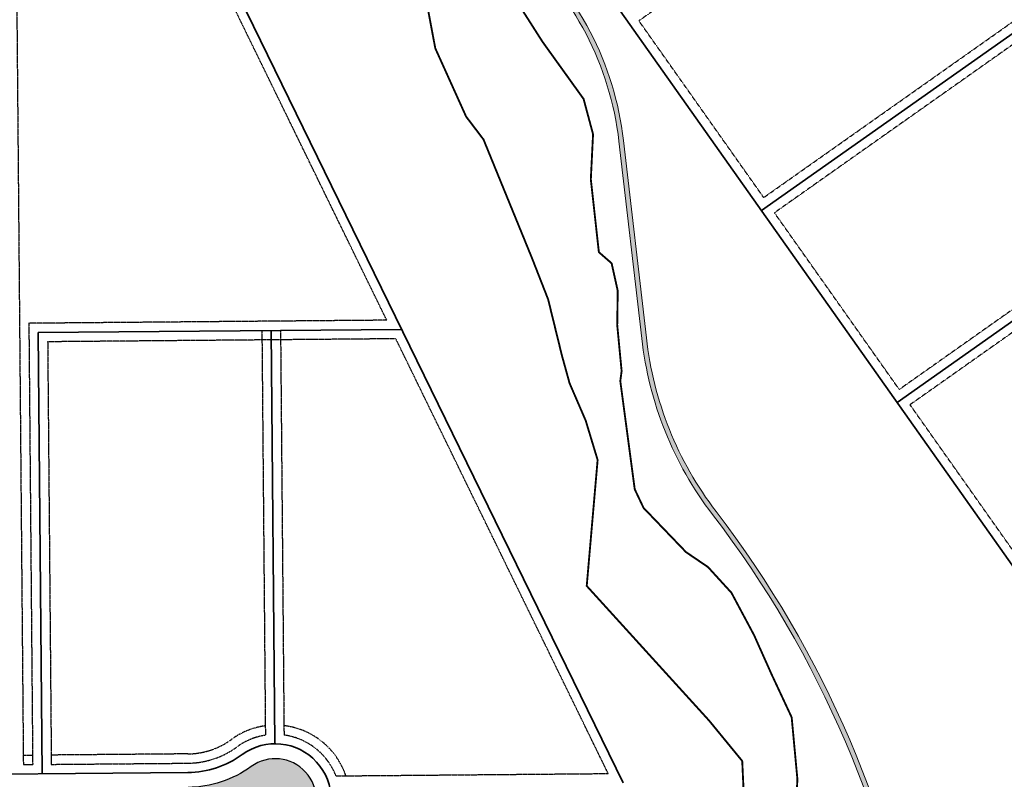
# Model space of a CAD drawing. Extents: x 43412 to 51604, y 43719 to 51717.
# Drawn here: x 47107 to 48163, y 45314 to 46130 of the extents above; entities that cross this region are included whole.
import ezdxf

# ---------------------------------------------------------------- set-up
doc = ezdxf.new("R2010")
doc.units = 0
doc.header["$MEASUREMENT"] = 0
doc.linetypes.add('DIVIDE4', pattern=[0.3125, 0.125, -0.0625, 0, -0.0625, 0, -0.0625])
doc.linetypes.add('HIDDEN2', pattern=[0.1875, 0.125, -0.0625])
for name, color, linetype in [('C-ROAD', 43, 'Continuous'), ('C-ROAD-HATCH', 252, 'Continuous'), ('V-PROP-UTILITY-EASEMENT-LOT', 2, 'HIDDEN2'), ('V-SITE-WETLAND', 3, 'DIVIDE4')]:
    doc.layers.add(name, color=color, linetype=linetype)
for name, color, linetype, lineweight in [('NES-SL-TRAIL', 3, 'Continuous', 15), ('V-PROP-LOT', 4, 'Continuous', 35), ('V-PROP-ROW', 6, 'Continuous', 35)]:
    doc.layers.add(name, color=color, linetype=linetype, lineweight=lineweight)

# ---------------------------------------------------------------- blocks, each defined once
blk = doc.blocks.new('49388-XP-FILING 1-BASE')
at = {"layer": 'C-ROAD-HATCH'}
h = blk.add_hatch(color=256, dxfattribs=at)
h.dxf.hatch_style = 1
edge = h.paths.add_edge_path()
edge.add_arc((47286.48589708785, 45422.21527410835), 116.5499999999803, 270.49583333333186, 306.0917423448474, ccw=False)
edge.add_line((47287.49449936505, 45305.66963831944), (46966.64498570206, 45302.89296163027))
edge.add_arc((46954.75146552627, 46610.42521307509), 1307.586342996336, 230.483147915406, 270.5211570998998, ccw=False)
edge.add_line((46122.7275461814, 45601.70412078618), (46092.87830932339, 45626.34685828721))
edge.add_arc((46105.6112474448, 45641.77000215941), 20.00002700264034, 141.5086155353013, 230.4578241488007, ccw=False)
edge.add_arc((44654.48217218251, 46795.69396284934), 1834.000000000032, 321.5086155353007, 341.897176171156)
edge.add_line((46397.69994017208, 46225.82747553358), (46515.71336849524, 46586.82976237329))
edge.add_arc((46534.72337687026, 46580.61529686276), 19.9999999999993, 73.16719966392537, 161.8971761711621, ccw=False)
edge.add_arc((46978.9387746401, 48048.88934498355), 1514.000000000261, 253.1671996639226, 303.954118452755)
edge.add_arc((47835.72202159916, 46776.45920240946), 20.00000000000075, 35.22414194527238, 123.95411845275791, ccw=False)
edge.add_line((47852.06006044595, 46787.99473389444), (48594.86232621262, 45735.94678193104))
edge.add_arc((47626.01662259799, 45051.88976487191), 1186.000000000156, 0.4958418330360246, 35.22414194526891, ccw=False)
edge.add_line((48811.97221134305, 45062.15336680979), (48814.68374723311, 44748.83634980524))
edge.add_arc((48774.68524508321, 44748.49019122386), 39.99999999998918, -89.19263750604489, 0.495841833035513, ccw=False)
edge.add_line((48775.24887178155, 44708.49416235918), (48883.23974590572, 44710.01597693834))
edge.add_arc((48882.67611920736, 44750.01200580303), 40.00000000000344, 180.4958418330562, 270.80736249397575, ccw=False)
edge.add_line((48842.67761705745, 44749.66584722164), (48839.97116284799, 45062.395677817))
edge.add_arc((47626.01662259818, 45051.88976487193), 1213.999999999968, 0.4958418330466988, 35.22414194526972)
edge.add_line((48617.73558059815, 45752.09652600994), (47874.93331483143, 46804.14447797339))
edge.add_arc((47891.2713536782, 46815.68000945836), 19.99999999999048, 126.49416543774191, 215.2241419452794, ccw=False)
edge.add_arc((46978.93877464023, 48048.88934498325), 1513.999999999948, 306.4941654377793, 311.7800546448639)
edge.add_line((47987.67597648906, 46919.8874594197), (47969.02033471113, 46940.76728293079))
edge.add_arc((46978.95992411176, 48048.90824118657), 1486.00000000008, 309.6646382927876, 311.7789611144912, ccw=False)
edge.add_arc((47917.88847040725, 46916.54161108845), 15.00000000000465, 215.2241419451051, 309.6657310790976, ccw=False)
edge.add_arc((47875.29889105812, 46883.38028974311), 38.99999999999542, 38.93609050610514, 124.4895605452717)
edge.add_line((47853.21490435239, 46915.52523539839), (47841.10074757434, 46932.68279457057))
edge.add_line((47841.10074757434, 46932.68279457057), (47742.25561255128, 46862.89282908648))
edge.add_line((47742.25561255128, 46862.89282908648), (47754.36976932934, 46845.73526991431))
edge.add_arc((47777.27065797737, 46814.16710083326), 38.99999999999193, 125.958723345324, 211.5121933845979)
edge.add_arc((47731.76910516539, 46785.13007461494), 15.00000000000116, -59.217757781997875, 35.228150760604706, ccw=False)
edge.add_arc((46978.93877464014, 48048.88934498336), 1486.000000000081, 251.3573694553245, 300.7825528114657, ccw=False)
edge.add_line((46503.91747364937, 46640.8585343811), (46371.08592844901, 46234.52772725435))
edge.add_arc((44654.48217218246, 46795.69396284936), 1806.000000000095, 320.45782414886486, 341.8971761713569, ccw=False)
edge.add_arc((46829.14252208699, 45000.35211168173), 1014.000000000074, 140.4578241488648, 167.3910681007788)
edge.add_arc((45820.07976530628, 45226.06952988036), 20.00000000000081, 259.2762610416439, 347.3910681007827, ccw=False)
edge.add_line((45816.35829093619, 45206.41881415516), (45664.5900263654, 45235.16085666874))
edge.add_arc((45470.32907069704, 44209.39352987114), 1043.999965336539, 79.27626104164241, 104.9786620603025)
edge.add_arc((45170.37413942295, 45330.51050023907), 116.5499999999875, 251.7590690672858, 284.9786620603038, ccw=False)
edge.add_arc((45120.11982531248, 45178.02834910891), 43.99999999999272, 71.75906906728254, 322.7850729172856)
edge.add_arc((45247.97741579208, 45080.92664350842), 116.5500067697799, 104.3123847762152, 142.7850729172878, ccw=False)
edge.add_arc((45470.32907444488, 44209.39346595242), 1016.00002744158, 79.27626104164813, 104.3123847762158, ccw=False)
edge.add_line((45659.37997755114, 45207.64985175519), (45811.22391867228, 45178.89347753246))
edge.add_arc((45807.50244209029, 45159.24276222616), 19.99999999998787, -8.812482602301827, 79.27625459236259, ccw=False)
edge.add_arc((46841.21253925659, 44998.98537658255), 1026.058791195275, 171.1875176128079, 180.5780294326372)
edge.add_line((45815.20596281184, 44988.63414084793), (45816.23132347643, 44870.16312628602))
edge.add_arc((46330.21207316058, 44874.6116037887), 513.9999999980238, 180.4958797045097, 185.4487633987365)
edge.add_line((45818.53457693446, 44825.8044336828), (45844.61694921861, 44825.72877781498))
edge.add_line((45844.61694921861, 44825.72877781498), (45843.17944973181, 44991.81865094886))
edge.add_arc((46829.14252208701, 45000.35211168174), 986.00000000009, 142.4748623877571, 180.4958797044011, ccw=False)
edge.add_arc((46063.02127264458, 45588.75183223992), 20.00000000000031, 50.457824148873385, 142.4748623877626, ccw=False)
edge.add_line((46075.75419357484, 45604.17495528889), (46104.90145687986, 45580.11174851695))
edge.add_arc((46954.75145068034, 46610.42517120527), 1335.586298572434, 230.48261636184, 270.5206255463044)
edge.add_line((46966.88726214156, 45274.89400982618), (47287.73680621837, 45277.67068677858))
edge.add_arc((47288.74540849558, 45161.12505098966), 116.5499999999877, 54.89992432179531, 90.49583333333538, ccw=False)
edge.add_arc((47381.06267520776, 45292.47886618656), 43.9999999999827, 234.8999243217856, 486.0917423448414)
edge = h.paths.add_edge_path(flags=16)
edge.add_line((47765.40339897925, 46804.96836893073), (47765.01712884235, 46805.51545221945))
edge.add_arc((47777.27065797739, 46814.16710083325), 15.00000000000004, 125.2241419452667, 215.2241419455833, ccw=False)
edge.add_line((47768.61900936366, 46826.42062996834), (47866.64724244439, 46895.6338188782))
edge.add_arc((47875.29889105812, 46883.38028974311), 14.99999999999968, 35.224141945227984, 125.22414194524401, ccw=False)
edge.add_line((47887.55242019322, 46892.03193835683), (47887.93869033011, 46891.48485506813))
edge.add_arc((47875.685161195, 46882.83320645442), 15.00000000000317, -52.43819611067238, 35.22414194516659, ccw=False)
edge.add_arc((46978.93877463986, 48048.88934498319), 1486.000000000111, 302.88648000121145, 307.5618038893515, ccw=False)
edge.add_arc((47777.65692811429, 46813.62001754453), 14.99999999999199, 215.2241419455993, 302.8864800012111, ccw=False)
at = {"layer": 'NES-SL-TRAIL'}
h = blk.add_hatch(dxfattribs=at)
h.set_pattern_fill('AR-SAND', color=1, scale=0.7899999999999999)
h.set_pattern_definition([(37.50000000000001, (47412.38316760629, 44782.05892256134), (-0.04976475290659044, 1.522190777520395), [0, -1.2008, 0, -1.343, 0, -1.28375]), (7.499999999999999, (47412.38316760629, 44782.05892256134), (1.398123597161504, 2.229495391531495), [0, -0.6477999999999999, 0, -1.0823, 0, -0.41475]), (327.5, (47411.41146760629, 44782.05892256134), (2.460172070783681, 0.004470652294202303), [0, -0.395, 0, -1.422, 0, -1.8565]), (317.5, (47411.41146760629, 44782.05892256134), (2.374840017612112, 0.6933636962980569), [0, -0.1975, 0, -0.9321999999999998, 0, -1.0665])])
edge = h.paths.add_edge_path()
edge.add_line((47412.38316760629, 46598.25906534403), (47417.17151172469, 46599.6984265231))
edge.add_line((47417.17151172469, 46599.6984265231), (47427.24205158837, 46566.19661264468))
edge.add_arc((47367.38775010842, 46548.20459790619), 62.50000000002112, 1.172499322316014, 16.730612683206914, ccw=False)
edge.add_line((47429.87466387083, 46549.48350699271), (47431.59575074513, 46465.39198850665))
edge.add_arc((47642.34342537387, 46477.23022656474), 211.0799048742906, 183.2150723370331, 231.5846972044663)
edge.add_line((47511.1874340956, 46311.84330993119), (47643.80476548008, 46212.85547674448))
edge.add_arc((47420.5723116005, 45961.20959859214), 336.3902145665969, 6.601990323556379, 48.42409968518649, ccw=False)
edge.add_line((47754.73184607469, 45999.88493926485), (47779.23659335024, 45788.16101390122))
edge.add_arc((48151.70430272985, 45829.47716799575), 374.7522102932263, 186.3296845451847, 217.4268295424755)
edge.add_arc((46943.55995250613, 44904.88431663701), 1146.590851531158, 8.977150881418481, 37.42682954247567, ccw=False)
edge.add_arc((48668.9170443964, 45177.44875889613), 600.1628431035755, 188.9771508814156, 217.4945023848537)
edge.add_line((48192.74079384348, 44812.13845702726), (48194.7206075127, 44809.55780095219))
edge.add_arc((48240.34178303434, 44844.55720586176), 57.50000000000457, 217.4945023848501, 270.4246643119906)
edge.add_line((48240.76795708381, 44787.05878522537), (48813.9709534334, 44791.3073235227))
edge.add_line((48813.9709534334, 44791.3073235227), (48814.0080120464, 44786.30746085867))
edge.add_line((48814.0080120464, 44786.30746085867), (48240.8050156968, 44782.05892256134))
edge.add_arc((48240.34178303434, 44844.55720586176), 62.49999999999815, 217.4945023848529, 270.4246643119874, ccw=False)
edge.add_line((48190.75354877169, 44806.51437443832), (48188.77373510246, 44809.09503051338))
edge.add_arc((48668.9170443964, 45177.44875889614), 605.1628431035876, 188.9771508814164, 217.4945023848537, ccw=False)
edge.add_arc((46943.55995250612, 44904.88431663701), 1141.59085153116, 8.977150881418357, 37.42682954247564)
edge.add_arc((48151.70430272983, 45829.47716799573), 379.752210293203, 186.3314831427755, 217.4268295424754, ccw=False)
edge.add_line((47774.26838796724, 45787.59791931696), (47749.76500221295, 45999.31008097531))
edge.add_arc((47420.57231160048, 45961.20959859214), 331.3902145666101, 6.601990323556104, 48.38771960749192)
edge.add_line((47640.64407118089, 46208.97540524368), (47508.13832971562, 46307.8799458155))
edge.add_arc((47642.34342537386, 46477.23022656473), 216.0799048742819, 183.1912993993833, 231.6042148716254, ccw=False)
edge.add_line((47426.59861086416, 46465.20108267765), (47424.87571076984, 46549.38119426579))
edge.add_arc((47367.3877501084, 46548.20459790619), 57.50000000004211, 1.172499322315238, 16.73061268320586)
edge.add_line((47422.45370746998, 46564.75725146561), (47412.38316760629, 46598.25906534403))
at = {"layer": 'C-ROAD', "flags": 128}
blk.add_lwpolyline([(46965.73147372874, 45274.88400747116), (47287.73680621837, 45277.67068677858, -0.1565775330211984), (47355.76239656973, 45256.48031203731, 1.945618702933078), (47355.14315955983, 45328.0341570527, -0.1565775330211618), (47287.49449936502, 45305.66963831944), (46965.48916687536, 45302.88295901204, -0.1762701215315364)], format="xyb", dxfattribs=at)
at = {"layer": 'NES-SL-TRAIL'}
blk.add_lwpolyline([(48071.16705462719, 45083.01880388125, 0.1247767173157172), (47850.13163390619, 45598.68360950425, -0.1365177837322534), (47774.26838796724, 45787.59791931696), (47749.76500221295, 45999.31008097531, 0.1843721643668931), (47640.64407118089, 46208.97540524368), (47508.13832971562, 46307.8799458155, -0.2144403693538555), (47426.59861086416, 46465.20108267765), (47424.87571076984, 46549.38119426579, 0.06798954862608994), (47422.45370746998, 46564.75725146561), (47412.38316760629, 46598.25906534403), (47417.17151172469, 46599.6984265231), (47427.24205158837, 46566.19661264468, -0.06798954862609748), (47429.87466387083, 46549.48350699271), (47431.59575074513, 46465.39198850665, 0.2142428003709705), (47511.1874340956, 46311.84330993119), (47643.80476548008, 46212.85547674448, -0.1845363032036618), (47754.73184607469, 45999.88493926485), (47779.23659335024, 45788.16101390122, 0.1365257778647271), (47854.10228451269, 45601.72234834811, -0.1247767173157165), (48076.1058078618, 45083.79900673153, 0.1250766041101613)], format="xyb", dxfattribs=at)

msp = doc.modelspace()

# ---------------------------------------------------------------- linework, layer by layer
at = {"layer": 'V-PROP-LOT', "ltscale": 0.5}
for p, q in [((48193.63453824539, 45512.7617977613), (47434.30103126225, 46588.22332728995)), ((47754.20636011136, 45310.70866566329), (47158.99862311333, 46529.52156496165))]:
    msp.add_line(p, q, dxfattribs=at)
at = {"layer": 'V-PROP-LOT'}
msp.add_line((47376.7053640193, 45795.97327053893), (47380.54344623622, 45352.47661948846), dxfattribs=at)
at = {"layer": 'V-PROP-LOT', "ltscale": 0.5, "flags": 128}
for points in [[(48262.58352811806, 46178.8205166945), (47902.74506006513, 45924.75526341312)], [(48408.02826720826, 45972.82378386848), (48048.18979915535, 45718.7585305871)], [(47516.63582663201, 45797.18424838708), (47126.75794856259, 45793.8101905514)], [(47126.75794856259, 45793.81019055141), (47130.85564526528, 45320.31466284998)]]:
    msp.add_lwpolyline(points, dxfattribs=at)
at = {"layer": 'V-PROP-ROW', "flags": 128}
for points in [[(46965.86993478781, 45258.88460659065), (47287.87526727744, 45261.67128589807, -0.1565775330211904), (47346.56229524682, 45243.38992871031, 1.945618702932849), (47345.71788114239, 45340.96335373131, -0.1565775330211463), (47287.35603830594, 45321.66903919994), (46965.35070581628, 45318.88235989255, -0.1764979884274211)], [(47346.56229524682, 45243.3899287103, 1.945618702933271), (47345.7178811424, 45340.96335373131)]]:
    msp.add_lwpolyline(points, format="xyb", dxfattribs=at)
at = {"layer": 'V-PROP-UTILITY-EASEMENT-LOT'}
for p, q in [((48114.73753534715, 46370.88046435433), (47771.23710614102, 46128.35074255794)), ((47103.43615338591, 46177.56249346981), (47110.76985600272, 45330.14121207645)), ((47500.69079873455, 45807.04663234313), (47318.83889244206, 46179.42661898301)), ((47905.14631374605, 45938.69204857901), (48248.64674295217, 46181.22177037541)), ((48260.18227443715, 46164.88373152861), (47916.68184523102, 45922.35400973222)), ((47905.14631374605, 45938.69204857901), (47771.23710614102, 46128.35074255794)), ((48394.09148204238, 45975.22503754939), (48050.59105283625, 45732.69531575298)), ((48405.62701352735, 45958.8869987026), (48062.12658432123, 45716.35727690619)), ((48050.59105283625, 45732.69531575298), (47916.68184523102, 45922.35400973222)), ((47500.69079873455, 45807.04663234313), (47116.67178485035, 45803.7232779398)), ((47116.67178485035, 45803.7232779398), (47120.76948155304, 45330.22775023837)), ((47366.70573846899, 45795.886732377), (47370.46349568448, 45361.6717660639)), ((47386.70498956962, 45796.05980870085), (47390.4627467851, 45361.84484238774)), ((47738.26133221392, 45320.57104961934), (47510.41706631886, 45787.13005589947)), ((47136.84411227483, 45783.89710316301), (47140.76873265367, 45330.40082656223)), ((48196.03579192629, 45526.69858292719), (48062.12658432123, 45716.35727690619)), ((47110.68331784081, 45340.14083762677), (47120.68294339113, 45340.22737578869)), ((47287.1829619821, 45341.66829030058), (47140.68219449175, 45340.40045211255)), ((47110.76985600272, 45330.14121207645), (47120.76948155304, 45330.22775023837)), ((47140.76873265367, 45330.40082656223), (47287.26950014402, 45331.66866475026)), ((47446.22736567357, 45318.04374671623), (47738.2613322139, 45320.57104961934))]:
    msp.add_line(p, q, dxfattribs=at)
at = {"layer": 'V-PROP-UTILITY-EASEMENT-LOT', "flags": 128}
msp.add_lwpolyline([(47510.41706631886, 45787.13005589947), (47136.84411227483, 45783.89710316301)], dxfattribs=at)
at = {"layer": 'V-PROP-UTILITY-EASEMENT-LOT'}
for centre, radius, start, end in [((47381.06267520776, 45292.47886618658), 79.99999999998279, 98.1580889940998, 126.0917423448493), ((47381.06267520776, 45292.47886618658), 79.99999999998279, 18.70579019760956, 83.31507755187157), ((47286.48589708783, 45422.21527410838), 80.55000000001426, 270.4958333333212, 306.0917423448449), ((47381.06267520776, 45292.47886618658), 69.99999999998279, 98.70904403507004, 126.0917423448493), ((47381.06267520776, 45292.47886618658), 69.99999999998279, 21.42066576095782, 82.28262263158778), ((47286.48589708783, 45422.21527410838), 90.55000000001426, 270.4958333333212, 306.0917423448449)]:
    msp.add_arc(centre, radius, start, end, dxfattribs=at)
at = {"layer": 'V-SITE-WETLAND', "const_width": 2, "elevation": 7385.373999999999}
for points in [[(47937.3879999998, 45248.07500000019), (47941.31000000006, 45314.18500000006), (47935.13899999997, 45380.88299999991), (47913.53899999987, 45427.1370000001), (47894.7379999999, 45469.18899999978), (47870.48300000001, 45514.59800000023), (47845.35800000001, 45542.1370000001), (47821.77199999988, 45558.18399999989), (47776.22800000012, 45605.61700000009), (47766.76099999994, 45625.60300000012), (47751.25400000019, 45741.74599999981), (47752.67799999984, 45752.47399999993), (47747.95399999991, 45801.96600000001), (47748.50799999991, 45838.58600000013), (47741.96100000013, 45868.11799999978), (47728.26099999994, 45880.08000000007), (47719.6379999998, 45958.18999999994), (47722.02000000002, 46006.64099999983), (47711.86700000009, 46044.49500000011), (47667.88899999997, 46105.71799999988), (47626.62699999986, 46170.37900000019)], [(47543.77499999991, 46146.6120000002), (47552.75400000019, 46098.8330000001), (47585.83900000015, 46025.54799999995), (47604.45999999996, 46001.02300000004), (47656.25999999978, 45874.31699999981), (47673.83600000013, 45829.41000000015), (47688.66399999987, 45769.00300000003), (47696.85699999984, 45739.35099999979), (47714.12999999989, 45699.36100000003), (47726.93399999989, 45657.09200000018), (47715.23400000017, 45521.8870000001), (47846.55800000019, 45377.35900000017), (47882.08199999994, 45334.02799999993), (47884.64800000004, 45278.49899999984)]]:
    msp.add_lwpolyline(points, dxfattribs=at)
at = {"layer": 'V-SITE-WETLAND', "const_width": 1}
for points in [[(47937.3879999998, 45248.07500000019), (47941.31000000006, 45314.18500000006), (47935.13899999997, 45380.88299999991), (47913.53899999987, 45427.1370000001), (47894.7379999999, 45469.18899999978), (47870.48300000001, 45514.59800000023), (47845.35800000001, 45542.1370000001), (47821.77199999988, 45558.18399999989), (47776.22800000012, 45605.61700000009), (47766.76099999994, 45625.60300000012), (47751.25400000019, 45741.74599999981), (47752.67799999984, 45752.47399999993), (47747.95399999991, 45801.96600000001), (47748.50799999991, 45838.58600000013), (47741.96100000013, 45868.11799999978), (47728.26099999994, 45880.08000000007), (47719.6379999998, 45958.18999999994), (47722.02000000002, 46006.64099999983), (47711.86700000009, 46044.49500000011), (47667.88899999997, 46105.71799999988), (47626.62699999986, 46170.37900000019)], [(47543.77499999991, 46146.6120000002), (47552.75400000019, 46098.8330000001), (47585.83900000015, 46025.54799999995), (47604.45999999996, 46001.02300000004), (47656.25999999978, 45874.31699999981), (47673.83600000013, 45829.41000000015), (47688.66399999987, 45769.00300000003), (47696.85699999984, 45739.35099999979), (47714.12999999989, 45699.36100000003), (47726.93399999989, 45657.09200000018), (47715.23400000017, 45521.8870000001), (47846.55800000019, 45377.35900000017), (47882.08199999994, 45334.02799999993), (47884.64800000004, 45278.49899999984)]]:
    msp.add_lwpolyline(points, dxfattribs=at)

# ---------------------------------------------------------------- block references
msp.add_blockref('49388-XP-FILING 1-BASE', (0, 0))

doc.saveas('drawing.dxf')
